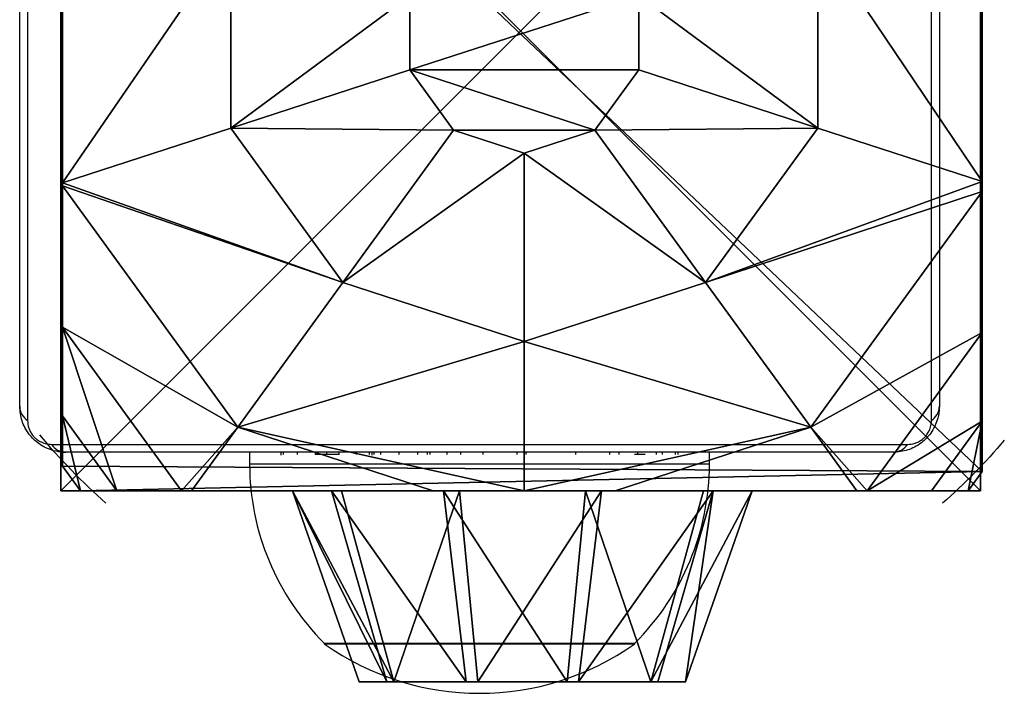
# Model space of a CAD drawing. Units: centimetres. Extents: x -255 to 255, y -121 to 119.
# Drawn here: x -4 to 4, y -21 to -15 of the extents above; entities that cross this region are included whole.
import ezdxf

# ---------------------------------------------------------------- set-up
doc = ezdxf.new("R2010")
doc.units = ezdxf.units.CM
doc.header["$LTSCALE"] = 2.54
doc.layers.get('0').update_dxf_attribs({"true_color": 0xff5454})
doc.layers.add('VP-EQ', color=7, linetype='Continuous', true_color=0x8a3492)

# ---------------------------------------------------------------- blocks, each defined once
blk = doc.blocks.new('Grupuj_1')
at = {"color": 0}
for p, q in [((8, 8), (0, 8)), ((8, 8, 50), (0, 8, 50)), ((8, 8), (0, 8)), ((8, 8, 50), (0, 8, 50)), ((8, 0), (8, 8)), ((8, 0, 50), (8, 8, 50)), ((8, 8), (8, 8, 50)), ((8, 0), (8, 8)), ((8, 8), (8, 8, 50)), ((8, 0, 50), (8, 8, 50)), ((0, 0), (8, 0)), ((0, 0, 50), (8, 0, 50)), ((0, 0), (8, 0)), ((0, 0, 50), (8, 0, 50)), ((8, 0), (8, 0, 50)), ((8, 0), (8, 0, 50))]:
    blk.add_line(p, q, dxfattribs=at)
mesh = blk.add_polyface(dxfattribs=at)
corners = [(8, 8), (0, 0), (0, 8), (8, 0)]
mesh.append_faces([[corners[k] for k in face] for face in [(0, 1, 2), (1, 0, 3)]], dxfattribs={"vtx0": -1, "color": 0})
mesh = blk.add_polyface(dxfattribs=at)
corners = [(8, 0, 50), (0, 8, 50), (0, 0, 50), (8, 8, 50)]
mesh.append_faces([[corners[k] for k in face] for face in [(0, 1, 2), (1, 0, 3)]], dxfattribs={"vtx0": -1, "color": 0})
mesh = blk.add_polyface(dxfattribs=at)
corners = [(0, 8), (8, 8, 50), (8, 8), (0, 8, 50)]
mesh.append_faces([[corners[k] for k in face] for face in [(0, 1, 2), (1, 0, 3)]], dxfattribs={"vtx0": -1, "color": 0})
mesh = blk.add_polyface(dxfattribs=at)
corners = [(8, 8), (8, 0, 50), (8, 0), (8, 8, 50)]
mesh.append_faces([[corners[k] for k in face] for face in [(0, 1, 2), (1, 0, 3)]], dxfattribs={"vtx0": -1, "color": 0})
mesh = blk.add_polyface(dxfattribs=at)
corners = [(8, 0, 50), (0, 0), (8, 0), (0, 0, 50)]
mesh.append_faces([[corners[k] for k in face] for face in [(0, 1, 2), (1, 0, 3)]], dxfattribs={"vtx0": -1, "color": 0})
blk = doc.blocks.new('Komponent_1')
at = {"color": 8, "true_color": 0x6f7c7d}
blk.add_blockref('Grupuj_1', (0, 0), dxfattribs=at)
blk = doc.blocks.new('Grupuj_5')
at = {"color": 0}
for p, q in [((1.66, 3.4178, 1.8714), (0, 3.9973, 1.8502)), ((1.66, 3.4178, 1.8714), (0, 3.9973, 1.8502)), ((1.66, 3.1774, 2.7155), (0, 3.6587, 3.039)), ((1.66, 3.1774, 2.7155), (0, 3.6587, 3.039)), ((0, 3.5725, 0.6894), (1.66, 3.1162, 1.0472)), ((0, 3.5725, 0.6894), (1.66, 3.1162, 1.0472)), ((1.66, 2.4867, 3.2571), (0, 2.686, 3.8017)), ((1.66, 2.4867, 3.2571), (0, 2.686, 3.8017)), ((0, 2.5466), (1.66, 2.3877, 0.5577)), ((0, 2.5466), (1.66, 2.3877, 0.5577)), ((1.66, 1.6096, 3.2893), (0, 1.4507, 3.847)), ((1.66, 1.6096, 3.2893), (0, 1.4507, 3.847)), ((0, 1.3113, 0.0453), (1.66, 1.5106, 0.5899)), ((0, 1.3113, 0.0453), (1.66, 1.5106, 0.5899)), ((1.66, 0.8811, 2.7997), (0, 0.4248, 3.1576)), ((1.66, 0.8811, 2.7997), (0, 0.4248, 3.1576)), ((0, 0.3386, 0.808), (1.66, 0.82, 1.1314)), ((0, 0.3386, 0.808), (1.66, 0.82, 1.1314)), ((0, 0, 1.9968), (1.66, 0.5795, 1.9755)), ((0, 0, 1.9968), (1.66, 0.5795, 1.9755))]:
    blk.add_line(p, q, dxfattribs=at)
at = {"color": 0, "extrusion": (1, 0, 0)}
blk.add_circle((1.9987, 1.9235, 1.66), 1.4201, dxfattribs=at)
blk.add_circle((1.9987, 1.9235, 1.66), 1.4201, dxfattribs=at)
blk.add_circle((1.9987, 1.9235, 1.66), 1.4201, dxfattribs=at)
blk.add_circle((1.9987, 1.9235, 1.66), 1.4201, dxfattribs=at)
blk.add_circle((1.9987, 1.9235, 1.66), 1.4201, dxfattribs=at)
blk.add_circle((1.9987, 1.9235, 1.66), 1.4201, dxfattribs=at)
blk.add_circle((1.9987, 1.9235, 1.66), 1.4201, dxfattribs=at)
blk.add_circle((1.9987, 1.9235, 1.66), 1.4201, dxfattribs=at)
blk.add_circle((1.9987, 1.9235, 1.66), 1.4201, dxfattribs=at)
blk.add_circle((1.9987, 1.9235, 1.66), 1.4201, dxfattribs=at)
blk.add_circle((1.9987, 1.9235, 1.66), 1.4201, dxfattribs=at)
for start, end in [(357.89968, 33.89968), (357.89968, 33.89968), (321.89968, 357.89968), (321.89968, 357.89968), (33.89968, 69.89968), (33.89968, 69.89968), (285.89968, 321.89968), (285.89968, 321.89968), (69.89968, 105.89968), (69.89968, 105.89968), (249.89968, 285.89968), (249.89968, 285.89968), (105.89968, 141.89968), (105.89968, 141.89968), (213.89968, 249.89968), (213.89968, 249.89968), (141.89968, 177.89968), (141.89968, 177.89968), (177.89968, 213.89968), (177.89968, 213.89968)]:
    blk.add_arc((1.9987, 1.9235), 2, start, end, dxfattribs=at)
at = {"color": 0}
mesh = blk.add_polyface(dxfattribs=at)
corners = [(0, 0.4248, 3.1576), (0, 0.3386, 0.808), (0, 0, 1.9968), (0, 1.3113, 0.0453), (0, 1.4507, 3.847), (0, 2.5466), (0, 2.686, 3.8017), (0, 3.5725, 0.6894), (0, 3.6587, 3.039), (0, 3.9973, 1.8502)]
mesh.append_faces([[corners[k] for k in face] for face in [(0, 1, 2), (7, 8, 9)]], dxfattribs={"vtx0": -1, "color": 0})
mesh.append_faces([[corners[k] for k in face] for face in [(1, 0, 3), (3, 4, 5), (5, 6, 7)]], dxfattribs={"vtx0": -1, "vtx1": -1, "color": 0})
mesh.append_faces([[corners[k] for k in face] for face in [(3, 0, 4), (5, 4, 6), (7, 6, 8)]], dxfattribs={"vtx0": -1, "vtx2": -1, "color": 0})
mesh = blk.add_polyface(dxfattribs=at)
corners = [(0, 3.6587, 3.039), (1.66, 3.4178, 1.8714), (0, 3.9973, 1.8502), (1.66, 3.1774, 2.7155)]
mesh.append_faces([[corners[k] for k in face] for face in [(0, 1, 2), (1, 0, 3)]], dxfattribs={"vtx0": -1, "color": 0})
mesh = blk.add_polyface(dxfattribs=at)
corners = [(0, 3.9973, 1.8502), (1.66, 3.1162, 1.0472), (0, 3.5725, 0.6894), (1.66, 3.4178, 1.8714)]
mesh.append_faces([[corners[k] for k in face] for face in [(0, 1, 2), (1, 0, 3)]], dxfattribs={"vtx0": -1, "color": 0})
mesh = blk.add_polyface(dxfattribs=at)
corners = [(1.66, 2.4867, 3.2571), (0, 3.6587, 3.039), (0, 2.686, 3.8017), (1.66, 3.1774, 2.7155)]
mesh.append_faces([[corners[k] for k in face] for face in [(0, 1, 2), (1, 0, 3)]], dxfattribs={"vtx0": -1, "color": 0})
mesh = blk.add_polyface(dxfattribs=at)
corners = [(1.66, 3.1162, 1.0472), (0, 2.5466), (0, 3.5725, 0.6894), (1.66, 2.3877, 0.5577)]
mesh.append_faces([[corners[k] for k in face] for face in [(0, 1, 2), (1, 0, 3)]], dxfattribs={"vtx0": -1, "color": 0})
mesh = blk.add_polyface(dxfattribs=at)
corners = [(1.66, 0.82, 1.1314), (1.66, 0.8811, 2.7997), (1.66, 0.5795, 1.9755), (1.66, 1.5106, 0.5899), (1.66, 1.6096, 3.2893), (1.66, 2.3877, 0.5577), (1.66, 2.4867, 3.2571), (1.66, 3.1162, 1.0472), (1.66, 3.1774, 2.7155), (1.66, 3.4178, 1.8714)]
mesh.append_faces([[corners[k] for k in face] for face in [(0, 1, 2), (8, 7, 9)]], dxfattribs={"vtx0": -1, "color": 0})
mesh.append_faces([[corners[k] for k in face] for face in [(1, 3, 4), (4, 5, 6), (6, 7, 8)]], dxfattribs={"vtx0": -1, "vtx1": -1, "color": 0})
mesh.append_faces([[corners[k] for k in face] for face in [(1, 0, 3), (4, 3, 5), (6, 5, 7)]], dxfattribs={"vtx0": -1, "vtx2": -1, "color": 0})
mesh = blk.add_polyface(dxfattribs=at)
corners = [(1.66, 1.6096, 3.2893), (0, 2.686, 3.8017), (0, 1.4507, 3.847), (1.66, 2.4867, 3.2571)]
mesh.append_faces([[corners[k] for k in face] for face in [(0, 1, 2), (1, 0, 3)]], dxfattribs={"vtx0": -1, "color": 0})
mesh = blk.add_polyface(dxfattribs=at)
corners = [(1.66, 2.3877, 0.5577), (0, 1.3113, 0.0453), (0, 2.5466), (1.66, 1.5106, 0.5899)]
mesh.append_faces([[corners[k] for k in face] for face in [(0, 1, 2), (1, 0, 3)]], dxfattribs={"vtx0": -1, "color": 0})
mesh = blk.add_polyface(dxfattribs=at)
corners = [(1.66, 0.8811, 2.7997), (0, 1.4507, 3.847), (0, 0.4248, 3.1576), (1.66, 1.6096, 3.2893)]
mesh.append_faces([[corners[k] for k in face] for face in [(0, 1, 2), (1, 0, 3)]], dxfattribs={"vtx0": -1, "color": 0})
mesh = blk.add_polyface(dxfattribs=at)
corners = [(1.66, 1.5106, 0.5899), (0, 0.3386, 0.808), (0, 1.3113, 0.0453), (1.66, 0.82, 1.1314)]
mesh.append_faces([[corners[k] for k in face] for face in [(0, 1, 2), (1, 0, 3)]], dxfattribs={"vtx0": -1, "color": 0})
mesh = blk.add_polyface(dxfattribs=at)
corners = [(1.66, 0.8811, 2.7997), (0, 0, 1.9968), (1.66, 0.5795, 1.9755), (0, 0.4248, 3.1576)]
mesh.append_faces([[corners[k] for k in face] for face in [(0, 1, 2), (1, 0, 3)]], dxfattribs={"vtx0": -1, "color": 0})
mesh = blk.add_polyface(dxfattribs=at)
corners = [(1.66, 0.82, 1.1314), (0, 0, 1.9968), (0, 0.3386, 0.808), (1.66, 0.5795, 1.9755)]
mesh.append_faces([[corners[k] for k in face] for face in [(0, 1, 2), (1, 0, 3)]], dxfattribs={"vtx0": -1, "color": 0})
blk = doc.blocks.new('Komponent_3')
at = {"color": 8, "true_color": 0x6f7c7d}
blk.add_blockref('Grupuj_5', (0, 0), dxfattribs=at)
blk = doc.blocks.new('Grupuj_4')
at = {"color": 0}
for p, q in [((0.1487, 8), (7.777, 8)), ((0.1487, 8), (7.777, 8)), ((5.257, 8, 4.4609), (2.6688, 8, 4.4609)), ((5.257, 8, 4.4609), (2.6688, 8, 4.4609)), ((5.257, 8, 4.4609), (4.7923, 6.5701, 5.217)), ((5.257, 8, 4.4609), (4.7923, 6.5701, 5.217)), ((5.3418, 8, 4.4345), (5.257, 8, 4.4609)), ((5.3418, 8, 4.4345), (5.257, 8, 4.4609)), ((7.3933, 6.5095, 4.4345), (5.3418, 8, 4.4345)), ((6.5685, 8, 3.6149), (5.3418, 8, 4.4345)), ((7.3933, 6.5095, 4.4345), (5.3418, 8, 4.4345)), ((6.5685, 8, 3.6149), (5.3418, 8, 4.4345)), ((7.3408, 8, 3.0059), (6.5685, 8, 3.6149)), ((7.9457, 6.9995, 3.6149), (6.5685, 8, 3.6149)), ((7.9457, 6.9995, 3.6149), (6.5685, 8, 3.6149)), ((7.3408, 8, 3.0059), (6.5685, 8, 3.6149)), ((7.777, 8, 2.42), (7.3408, 8, 3.0059)), ((7.777, 8, 2.42), (7.3408, 8, 3.0059)), ((7.777, 8), (7.9457, 7.8775)), ((7.777, 8), (7.777, 8, 2.42)), ((7.777, 8, 2.42), (7.9457, 7.8775, 2.42)), ((7.777, 8, 2.42), (7.9457, 7.8775, 2.42)), ((7.777, 8), (7.9457, 7.8775)), ((7.777, 8), (7.777, 8, 2.42)), ((7.9457, 7.8775, 2.42), (7.9457, 7.8775)), ((7.9457, 7.5606, 3.0059), (7.9457, 7.8775, 2.42)), ((7.9457, 7.8775), (7.9457, 0.1569)), ((7.9457, 7.8775, 2.42), (7.9457, 7.8775)), ((7.9457, 7.5606, 3.0059), (7.9457, 7.8775, 2.42)), ((7.9457, 7.8775), (7.9457, 0.1569)), ((7.9457, 6.9995, 3.6149), (7.9457, 7.5606, 3.0059)), ((7.9457, 6.9995, 3.6149), (7.9457, 7.5606, 3.0059)), ((7.9457, 6.9109, 3.6964), (7.9457, 6.9995, 3.6149)), ((7.9457, 6.9109, 3.6964), (7.9457, 6.9995, 3.6149)), ((7.9457, 6.9109, 3.6964), (7.3933, 6.5095, 4.4345)), ((7.9457, 6.9109, 3.6964), (7.3933, 6.5095, 4.4345)), ((7.9457, 4.8094, 4.4345), (7.9457, 6.9109, 3.6964)), ((7.9457, 4.8094, 4.4345), (7.9457, 6.9109, 3.6964)), ((3.1334, 6.5701, 5.217), (4.7923, 6.5701, 5.217)), ((3.1334, 6.5701, 5.217), (4.7923, 6.5701, 5.217)), ((4.7923, 6.5701, 5.217), (4.2863, 5.0125, 5.6976)), ((4.7923, 6.5701, 5.217), (4.2863, 5.0125, 5.6976)), ((4.7923, 6.5701, 5.217), (6.1345, 5.595, 5.217)), ((4.7923, 6.5701, 5.217), (6.1345, 5.595, 5.217)), ((7.3933, 6.5095, 4.4345), (6.1345, 5.595, 5.217)), ((7.3933, 6.5095, 4.4345), (6.1345, 5.595, 5.217)), ((7.9457, 4.8094, 4.4345), (7.3933, 6.5095, 4.4345)), ((7.9457, 4.8094, 4.4345), (7.3933, 6.5095, 4.4345)), ((6.1345, 5.595, 5.217), (4.8095, 4.6323, 5.6976)), ((6.1345, 5.595, 5.217), (4.8095, 4.6323, 5.6976)), ((6.1345, 5.595, 5.217), (6.6471, 4.0172, 5.217)), ((6.1345, 5.595, 5.217), (6.6471, 4.0172, 5.217)), ((3.6395, 5.0125, 5.6976), (4.2863, 5.0125, 5.6976)), ((3.6395, 5.0125, 5.6976), (4.2863, 5.0125, 5.6976)), ((4.2863, 5.0125, 5.6976), (4.8095, 4.6323, 5.6976)), ((4.2863, 5.0125, 5.6976), (4.8095, 4.6323, 5.6976)), ((7.9457, 4.0172, 4.5639), (7.9457, 4.8094, 4.4345)), ((7.9457, 4.0172, 4.5639), (7.9457, 4.8094, 4.4345)), ((4.8095, 4.6323, 5.6976), (5.0094, 4.0172, 5.6976)), ((4.8095, 4.6323, 5.6976), (5.0094, 4.0172, 5.6976)), ((5.0094, 4.0172, 5.6976), (4.8095, 3.4021, 5.6976)), ((5.0094, 4.0172, 5.6976), (4.8095, 3.4021, 5.6976)), ((6.6471, 4.0172, 5.217), (5.0094, 4.0172, 5.6976)), ((6.6471, 4.0172, 5.217), (5.0094, 4.0172, 5.6976)), ((6.6471, 4.0172, 5.217), (6.1345, 2.4394, 5.217)), ((6.6471, 4.0172, 5.217), (6.1345, 2.4394, 5.217)), ((7.9457, 4.0172, 4.5639), (6.6471, 4.0172, 5.217)), ((7.9457, 4.0172, 4.5639), (6.6471, 4.0172, 5.217)), ((7.9457, 3.225, 4.4345), (7.9457, 4.0172, 4.5639)), ((7.9457, 3.225, 4.4345), (7.9457, 4.0172, 4.5639)), ((4.8095, 3.4021, 5.6976), (4.2863, 3.0219, 5.6976)), ((4.8095, 3.4021, 5.6976), (4.2863, 3.0219, 5.6976)), ((6.1345, 2.4394, 5.217), (4.8095, 3.4021, 5.6976)), ((6.1345, 2.4394, 5.217), (4.8095, 3.4021, 5.6976)), ((7.3933, 1.5249, 4.4345), (7.9457, 3.225, 4.4345)), ((7.3933, 1.5249, 4.4345), (7.9457, 3.225, 4.4345)), ((7.9457, 1.1235, 3.6964), (7.9457, 3.225, 4.4345)), ((7.9457, 1.1235, 3.6964), (7.9457, 3.225, 4.4345)), ((4.2863, 3.0219, 5.6976), (3.6395, 3.0219, 5.6976)), ((4.2863, 3.0219, 5.6976), (3.6395, 3.0219, 5.6976)), ((4.7923, 1.4643, 5.217), (4.2863, 3.0219, 5.6976)), ((4.7923, 1.4643, 5.217), (4.2863, 3.0219, 5.6976)), ((6.1345, 2.4394, 5.217), (4.7923, 1.4643, 5.217)), ((6.1345, 2.4394, 5.217), (4.7923, 1.4643, 5.217)), ((7.3933, 1.5249, 4.4345), (6.1345, 2.4394, 5.217)), ((7.3933, 1.5249, 4.4345), (6.1345, 2.4394, 5.217)), ((4.7923, 1.4643, 5.217), (3.1334, 1.4643, 5.217)), ((4.7923, 1.4643, 5.217), (3.1334, 1.4643, 5.217)), ((5.2681, 0, 4.4427), (4.7923, 1.4643, 5.217)), ((5.2681, 0, 4.4427), (4.7923, 1.4643, 5.217)), ((5.2945, 0, 4.4345), (7.3933, 1.5249, 4.4345)), ((5.2945, 0, 4.4345), (7.3933, 1.5249, 4.4345)), ((7.9457, 1.1235, 3.6964), (7.3933, 1.5249, 4.4345)), ((7.9457, 1.1235, 3.6964), (7.3933, 1.5249, 4.4345)), ((7.9457, 1.0349, 3.6149), (7.9457, 1.1235, 3.6964)), ((7.9457, 1.0349, 3.6149), (7.9457, 1.1235, 3.6964)), ((6.5212, 0, 3.6149), (7.9457, 1.0349, 3.6149)), ((6.5212, 0, 3.6149), (7.9457, 1.0349, 3.6149)), ((7.9457, 0.4738, 3.0059), (7.9457, 1.0349, 3.6149)), ((7.9457, 0.4738, 3.0059), (7.9457, 1.0349, 3.6149)), ((7.9457, 0.1569, 2.42), (7.9457, 0.4738, 3.0059)), ((7.9457, 0.1569, 2.42), (7.9457, 0.4738, 3.0059)), ((7.9457, 0.1569, 2.42), (7.7297, 0, 2.42)), ((7.9457, 0.1569), (7.7297, 0)), ((7.9457, 0.1569, 2.42), (7.7297, 0, 2.42)), ((7.9457, 0.1569), (7.7297, 0)), ((7.9457, 0.1569), (7.9457, 0.1569, 2.42)), ((7.9457, 0.1569), (7.9457, 0.1569, 2.42)), ((7.7297, 0), (0.1961, 0)), ((7.7297, 0), (0.1961, 0)), ((2.6576, 0, 4.4427), (5.2681, 0, 4.4427)), ((2.6576, 0, 4.4427), (5.2681, 0, 4.4427)), ((5.2681, 0, 4.4427), (5.2945, 0, 4.4345)), ((5.2681, 0, 4.4427), (5.2945, 0, 4.4345)), ((5.2945, 0, 4.4345), (6.5212, 0, 3.6149)), ((5.2945, 0, 4.4345), (6.5212, 0, 3.6149)), ((6.5212, 0, 3.6149), (7.2935, 0, 3.0059)), ((6.5212, 0, 3.6149), (7.2935, 0, 3.0059)), ((7.2935, 0, 3.0059), (7.7297, 0, 2.42)), ((7.2935, 0, 3.0059), (7.7297, 0, 2.42)), ((7.7297, 0, 2.42), (7.7297, 0)), ((7.7297, 0, 2.42), (7.7297, 0))]:
    blk.add_line(p, q, dxfattribs=at)
at = {"color": 0, "extrusion": (9.72909e-14, -1.2783e-13, -1)}
blk.add_arc((-3.9629, 4.0172, -3.0059), 5.4757, 130.30249, 138.34164, dxfattribs=at)
blk.add_arc((-3.9629, 4.0172, -3.0059), 5.4757, 130.30249, 138.34164, dxfattribs=at)
at = {"color": 0, "extrusion": (-1.14846e-13, -7.8155e-14, -1)}
blk.add_arc((-3.9629, 4.0172, -3.0059), 5.4757, 221.65836, 230.33837, dxfattribs=at)
blk.add_arc((-3.9629, 4.0172, -3.0059), 5.4757, 221.65836, 230.33837, dxfattribs=at)
at = {"color": 0}
mesh = blk.add_polyface(dxfattribs=at)
corners = [(0, 7.892), (0.1961, 0), (0, 0.1425), (0.1487, 8), (7.777, 8), (7.7297, 0), (7.9457, 0.1569), (7.9457, 7.8775)]
mesh.append_faces([[corners[k] for k in face] for face in [(0, 1, 2), (6, 4, 7)]], dxfattribs={"vtx0": -1, "color": 0})
mesh.append_faces([[corners[k] for k in face] for face in [(1, 4, 5), (5, 4, 6)]], dxfattribs={"vtx0": -1, "vtx1": -1, "color": 0})
mesh.append_faces([[corners[k] for k in face] for face in [(1, 0, 3), (1, 3, 4)]], dxfattribs={"vtx0": -1, "vtx2": -1, "color": 0})
mesh = blk.add_polyface(dxfattribs=at)
corners = [(0.1487, 8), (7.777, 8, 2.42), (7.777, 8), (0.1487, 8, 2.42), (7.3408, 8, 3.0059), (0.5849, 8, 3.0059), (1.3572, 8, 3.6149), (6.5685, 8, 3.6149), (2.5839, 8, 4.4345), (5.3418, 8, 4.4345), (2.6688, 8, 4.4609), (5.257, 8, 4.4609)]
mesh.append_faces([[corners[k] for k in face] for face in [(0, 1, 2), (9, 10, 11)]], dxfattribs={"vtx0": -1, "color": 0})
mesh.append_faces([[corners[k] for k in face] for face in [(1, 3, 4), (4, 6, 7), (7, 8, 9)]], dxfattribs={"vtx0": -1, "vtx1": -1, "color": 0})
mesh.append_faces([[corners[k] for k in face] for face in [(1, 0, 3), (4, 3, 5), (4, 5, 6), (7, 6, 8), (9, 8, 10)]], dxfattribs={"vtx0": -1, "vtx2": -1, "color": 0})
mesh = blk.add_polyface(dxfattribs=at)
corners = [(3.1334, 6.5701, 5.217), (5.257, 8, 4.4609), (2.6688, 8, 4.4609), (4.7923, 6.5701, 5.217)]
mesh.append_faces([[corners[k] for k in face] for face in [(0, 1, 2), (1, 0, 3)]], dxfattribs={"vtx0": -1, "color": 0})
mesh = blk.add_polyface(dxfattribs=at)
corners = [(6.1345, 5.595, 5.217), (5.257, 8, 4.4609), (4.7923, 6.5701, 5.217), (5.3418, 8, 4.4345), (7.3933, 6.5095, 4.4345)]
mesh.append_faces([[corners[k] for k in face] for face in [(0, 1, 2), (3, 0, 4)]], dxfattribs={"vtx0": -1, "color": 0})
mesh.append_faces([[corners[k] for k in face] for face in [(1, 0, 3)]], dxfattribs={"vtx0": -1, "vtx1": -1, "color": 0})
mesh = blk.add_polyface(dxfattribs=at)
corners = [(7.3933, 6.5095, 4.4345), (6.5685, 8, 3.6149), (5.3418, 8, 4.4345), (7.9457, 6.9995, 3.6149), (7.9457, 6.9109, 3.6964)]
mesh.append_faces([[corners[k] for k in face] for face in [(0, 1, 2), (3, 0, 4)]], dxfattribs={"vtx0": -1, "color": 0})
mesh.append_faces([[corners[k] for k in face] for face in [(1, 0, 3)]], dxfattribs={"vtx0": -1, "vtx1": -1, "color": 0})
mesh = blk.add_polyface(dxfattribs=at)
corners = [(7.3408, 8, 3.0059), (7.9457, 6.9995, 3.6149), (7.9457, 7.5606, 3.0059), (6.5685, 8, 3.6149)]
mesh.append_faces([[corners[k] for k in face] for face in [(0, 1, 2), (1, 0, 3)]], dxfattribs={"vtx0": -1, "color": 0})
mesh = blk.add_polyface(dxfattribs=at)
corners = [(7.3408, 8, 3.0059), (7.9457, 7.8775, 2.42), (7.777, 8, 2.42), (7.9457, 7.5606, 3.0059)]
mesh.append_faces([[corners[k] for k in face] for face in [(0, 1, 2), (1, 0, 3)]], dxfattribs={"vtx0": -1, "color": 0})
mesh = blk.add_polyface(dxfattribs=at)
corners = [(7.777, 8, 2.42), (7.9457, 7.8775), (7.777, 8), (7.9457, 7.8775, 2.42)]
mesh.append_faces([[corners[k] for k in face] for face in [(0, 1, 2), (1, 0, 3)]], dxfattribs={"vtx0": -1, "color": 0})
mesh = blk.add_polyface(dxfattribs=at)
corners = [(7.9457, 7.8775), (7.9457, 0.1569, 2.42), (7.9457, 0.1569), (7.9457, 0.4738, 3.0059), (7.9457, 1.0349, 3.6149), (7.9457, 1.1235, 3.6964), (7.9457, 3.225, 4.4345), (7.9457, 4.0172, 4.5639), (7.9457, 4.8094, 4.4345), (7.9457, 6.9109, 3.6964), (7.9457, 6.9995, 3.6149), (7.9457, 7.5606, 3.0059), (7.9457, 7.8775, 2.42)]
mesh.append_faces([[corners[k] for k in face] for face in [(0, 1, 2), (11, 0, 12)]], dxfattribs={"vtx0": -1, "color": 0})
mesh.append_faces([[corners[k] for k in face] for face in [(1, 0, 3), (3, 0, 4), (4, 0, 5), (5, 0, 6), (6, 0, 7), (7, 0, 8), (8, 0, 9), (9, 0, 10), (10, 0, 11)]], dxfattribs={"vtx0": -1, "vtx1": -1, "color": 0})
mesh = blk.add_polyface(dxfattribs=at)
corners = [(7.9457, 6.9109, 3.6964), (7.3933, 6.5095, 4.4345), (7.9457, 4.8094, 4.4345)]
mesh.append_faces([[corners[k] for k in face] for face in [(0, 1, 2)]], dxfattribs={"color": 0})
mesh = blk.add_polyface(dxfattribs=at)
corners = [(3.6395, 5.0125, 5.6976), (4.7923, 6.5701, 5.217), (3.1334, 6.5701, 5.217), (4.2863, 5.0125, 5.6976)]
mesh.append_faces([[corners[k] for k in face] for face in [(0, 1, 2), (1, 0, 3)]], dxfattribs={"vtx0": -1, "color": 0})
mesh = blk.add_polyface(dxfattribs=at)
corners = [(4.8095, 4.6323, 5.6976), (4.7923, 6.5701, 5.217), (4.2863, 5.0125, 5.6976), (6.1345, 5.595, 5.217)]
mesh.append_faces([[corners[k] for k in face] for face in [(0, 1, 2), (1, 0, 3)]], dxfattribs={"vtx0": -1, "color": 0})
mesh = blk.add_polyface(dxfattribs=at)
corners = [(6.6471, 4.0172, 5.217), (7.3933, 6.5095, 4.4345), (6.1345, 5.595, 5.217), (7.9457, 4.0172, 4.5639), (7.9457, 4.8094, 4.4345)]
mesh.append_faces([[corners[k] for k in face] for face in [(0, 1, 2), (1, 3, 4)]], dxfattribs={"vtx0": -1, "color": 0})
mesh.append_faces([[corners[k] for k in face] for face in [(1, 0, 3)]], dxfattribs={"vtx0": -1, "vtx2": -1, "color": 0})
mesh = blk.add_polyface(dxfattribs=at)
corners = [(5.0094, 4.0172, 5.6976), (6.1345, 5.595, 5.217), (4.8095, 4.6323, 5.6976), (6.6471, 4.0172, 5.217)]
mesh.append_faces([[corners[k] for k in face] for face in [(0, 1, 2), (1, 0, 3)]], dxfattribs={"vtx0": -1, "color": 0})
mesh = blk.add_polyface(dxfattribs=at)
corners = [(3.1162, 3.4021, 5.6976), (3.1162, 4.6323, 5.6976), (2.9164, 4.0172, 5.6976), (3.6395, 3.0219, 5.6976), (3.6395, 5.0125, 5.6976), (4.2863, 3.0219, 5.6976), (4.2863, 5.0125, 5.6976), (4.8095, 4.6323, 5.6976), (4.8095, 3.4021, 5.6976), (5.0094, 4.0172, 5.6976)]
mesh.append_faces([[corners[k] for k in face] for face in [(0, 1, 2), (7, 8, 9)]], dxfattribs={"vtx0": -1, "color": 0})
mesh.append_faces([[corners[k] for k in face] for face in [(1, 3, 4), (4, 5, 6), (6, 5, 7)]], dxfattribs={"vtx0": -1, "vtx1": -1, "color": 0})
mesh.append_faces([[corners[k] for k in face] for face in [(1, 0, 3), (4, 3, 5), (7, 5, 8)]], dxfattribs={"vtx0": -1, "vtx2": -1, "color": 0})
mesh = blk.add_polyface(dxfattribs=at)
corners = [(6.1345, 2.4394, 5.217), (5.0094, 4.0172, 5.6976), (4.8095, 3.4021, 5.6976), (6.6471, 4.0172, 5.217)]
mesh.append_faces([[corners[k] for k in face] for face in [(0, 1, 2), (1, 0, 3)]], dxfattribs={"vtx0": -1, "color": 0})
mesh = blk.add_polyface(dxfattribs=at)
corners = [(7.3933, 1.5249, 4.4345), (6.6471, 4.0172, 5.217), (6.1345, 2.4394, 5.217), (7.9457, 4.0172, 4.5639), (7.9457, 3.225, 4.4345)]
mesh.append_faces([[corners[k] for k in face] for face in [(0, 1, 2), (3, 0, 4)]], dxfattribs={"vtx0": -1, "color": 0})
mesh.append_faces([[corners[k] for k in face] for face in [(1, 0, 3)]], dxfattribs={"vtx0": -1, "vtx1": -1, "color": 0})
mesh = blk.add_polyface(dxfattribs=at)
corners = [(4.7923, 1.4643, 5.217), (4.8095, 3.4021, 5.6976), (4.2863, 3.0219, 5.6976), (6.1345, 2.4394, 5.217)]
mesh.append_faces([[corners[k] for k in face] for face in [(0, 1, 2), (1, 0, 3)]], dxfattribs={"vtx0": -1, "color": 0})
mesh = blk.add_polyface(dxfattribs=at)
corners = [(7.9457, 3.225, 4.4345), (7.3933, 1.5249, 4.4345), (7.9457, 1.1235, 3.6964)]
mesh.append_faces([[corners[k] for k in face] for face in [(0, 1, 2)]], dxfattribs={"color": 0})
mesh = blk.add_polyface(dxfattribs=at)
corners = [(4.7923, 1.4643, 5.217), (3.6395, 3.0219, 5.6976), (3.1334, 1.4643, 5.217), (4.2863, 3.0219, 5.6976)]
mesh.append_faces([[corners[k] for k in face] for face in [(0, 1, 2), (1, 0, 3)]], dxfattribs={"vtx0": -1, "color": 0})
mesh = blk.add_polyface(dxfattribs=at)
corners = [(5.2681, 0, 4.4427), (6.1345, 2.4394, 5.217), (4.7923, 1.4643, 5.217), (5.2945, 0, 4.4345), (7.3933, 1.5249, 4.4345)]
mesh.append_faces([[corners[k] for k in face] for face in [(0, 1, 2), (1, 3, 4)]], dxfattribs={"vtx0": -1, "color": 0})
mesh.append_faces([[corners[k] for k in face] for face in [(1, 0, 3)]], dxfattribs={"vtx0": -1, "vtx2": -1, "color": 0})
mesh = blk.add_polyface(dxfattribs=at)
corners = [(5.2681, 0, 4.4427), (3.1334, 1.4643, 5.217), (2.6576, 0, 4.4427), (4.7923, 1.4643, 5.217)]
mesh.append_faces([[corners[k] for k in face] for face in [(0, 1, 2), (1, 0, 3)]], dxfattribs={"vtx0": -1, "color": 0})
mesh = blk.add_polyface(dxfattribs=at)
corners = [(6.5212, 0, 3.6149), (7.3933, 1.5249, 4.4345), (5.2945, 0, 4.4345), (7.9457, 1.0349, 3.6149), (7.9457, 1.1235, 3.6964)]
mesh.append_faces([[corners[k] for k in face] for face in [(0, 1, 2), (1, 3, 4)]], dxfattribs={"vtx0": -1, "color": 0})
mesh.append_faces([[corners[k] for k in face] for face in [(1, 0, 3)]], dxfattribs={"vtx0": -1, "vtx2": -1, "color": 0})
mesh = blk.add_polyface(dxfattribs=at)
corners = [(7.9457, 0.4738, 3.0059), (6.5212, 0, 3.6149), (7.2935, 0, 3.0059), (7.9457, 1.0349, 3.6149)]
mesh.append_faces([[corners[k] for k in face] for face in [(0, 1, 2), (1, 0, 3)]], dxfattribs={"vtx0": -1, "color": 0})
mesh = blk.add_polyface(dxfattribs=at)
corners = [(7.9457, 0.1569, 2.42), (7.2935, 0, 3.0059), (7.7297, 0, 2.42), (7.9457, 0.4738, 3.0059)]
mesh.append_faces([[corners[k] for k in face] for face in [(0, 1, 2), (1, 0, 3)]], dxfattribs={"vtx0": -1, "color": 0})
mesh = blk.add_polyface(dxfattribs=at)
corners = [(7.9457, 0.1569, 2.42), (7.7297, 0), (7.9457, 0.1569), (7.7297, 0, 2.42)]
mesh.append_faces([[corners[k] for k in face] for face in [(0, 1, 2), (1, 0, 3)]], dxfattribs={"vtx0": -1, "color": 0})
mesh = blk.add_polyface(dxfattribs=at)
corners = [(7.7297, 0, 2.42), (0.1961, 0), (7.7297, 0), (0.1961, 0, 2.42), (7.2935, 0, 3.0059), (0.6323, 0, 3.0059), (1.4045, 0, 3.6149), (6.5212, 0, 3.6149), (5.2945, 0, 4.4345), (2.6313, 0, 4.4345), (2.6576, 0, 4.4427), (5.2681, 0, 4.4427)]
mesh.append_faces([[corners[k] for k in face] for face in [(0, 1, 2), (10, 8, 11)]], dxfattribs={"vtx0": -1, "color": 0})
mesh.append_faces([[corners[k] for k in face] for face in [(1, 0, 3), (3, 4, 5), (5, 4, 6), (6, 8, 9), (9, 8, 10)]], dxfattribs={"vtx0": -1, "vtx1": -1, "color": 0})
mesh.append_faces([[corners[k] for k in face] for face in [(3, 0, 4), (6, 4, 7), (6, 7, 8)]], dxfattribs={"vtx0": -1, "vtx2": -1, "color": 0})
blk = doc.blocks.new('Komponent_2')
at = {"color": 9, "true_color": 0xc2c6c8}
blk.add_blockref('Grupuj_4', (0, 0.1), dxfattribs=at)
blk = doc.blocks.new('Grupuj_11')
at = {"color": 0}
for name, p in [('Komponent_2', (28.7143, 170.0082, 50)), ('Komponent_1', (28.66, 170.0953)), ('Komponent_3', (36.66, 172.1107, 43.0853)), ('Komponent_3', (36.66, 172.1107, 20.5109))]:
    blk.add_blockref(name, p, dxfattribs=at)
blk = doc.blocks.new('ST0524')
at = {"color": 7, "linetype": 'Continuous', "lineweight": 25}
for p, q in [((7326.056, 8881.423), (7326.056, 8806.94)), ((7404.676, 8806.94), (7404.676, 8881.423)), ((7325.366, 8808.181), (7325.366, 8880.181)), ((7405.366, 8880.181), (7405.366, 8808.181)), ((7328.124, 8804.871), (7402.607, 8804.871)), ((7401.366, 8804.181), (7329.366, 8804.181)), ((7345.366, 8804.181), (7345.366, 8803.181)), ((7348.086, 8804.181), (7348.086, 8803.944)), ((7348.324, 8803.981), (7348.324, 8804.181)), ((7349.539, 8803.981), (7349.539, 8804.181)), ((7351.103, 8803.981), (7351.103, 8804.181)), ((7352.094, 8803.981), (7352.094, 8804.181)), ((7353.154, 8803.981), (7353.154, 8804.181)), ((7354.672, 8803.981), (7354.672, 8804.181)), ((7355.796, 8803.981), (7355.796, 8804.181)), ((7356.019, 8803.916), (7356.019, 8804.181)), ((7356.198, 8803.981), (7356.198, 8804.181)), ((7356.77, 8803.981), (7356.77, 8804.181)), ((7358.368, 8803.981), (7358.368, 8804.181)), ((7358.381, 8803.981), (7358.381, 8804.181)), ((7359.994, 8803.981), (7359.994, 8804.181)), ((7360.842, 8803.981), (7360.842, 8804.181)), ((7360.852, 8803.981), (7360.852, 8804.181)), ((7360.853, 8803.981), (7360.853, 8804.181)), ((7361.087, 8803.981), (7361.087, 8804.181)), ((7362.538, 8803.981), (7362.538, 8804.181)), ((7363.729, 8803.981), (7363.729, 8804.181)), ((7365.688, 8803.981), (7365.688, 8804.181)), ((7368.645, 8803.981), (7368.645, 8804.181)), ((7369.244, 8803.981), (7369.244, 8804.181)), ((7369.431, 8803.981), (7369.431, 8804.181)), ((7373.755, 8803.981), (7373.755, 8804.181)), ((7376.712, 8803.981), (7376.712, 8804.181)), ((7377.528, 8803.981), (7377.528, 8804.181)), ((7379.126, 8803.981), (7379.126, 8804.181)), ((7379.139, 8803.981), (7379.139, 8804.181)), ((7380.752, 8803.981), (7380.752, 8804.181)), ((7381.282, 8803.981), (7381.282, 8804.181)), ((7382.419, 8803.981), (7382.419, 8804.181)), ((7382.636, 8803.981), (7382.636, 8804.181)), ((7385.366, 8803.181), (7385.366, 8804.181)), ((7352.094, 8803.981), (7351.103, 8803.981)), ((7353.154, 8803.981), (7352.094, 8803.981)), ((7358.381, 8803.981), (7358.368, 8803.981)), ((7379.126, 8803.981), (7378.848, 8803.981)), ((7379.139, 8803.981), (7379.126, 8803.981)), ((7379.766, 8803.981), (7379.139, 8803.981)), ((7351.866, 8787.581), (7351.866, 8787.524)), ((7351.866, 8787.581), (7353.191, 8787.581)), ((7351.866, 8787.524), (7378.866, 8787.524)), ((7353.191, 8787.581), (7378.866, 8787.581)), ((7378.866, 8787.524), (7378.866, 8787.581))]:
    blk.add_line(p, q, dxfattribs=at)
at = {"color": 8, "linetype": 'Continuous', "lineweight": 25}
for p, q in [((7345.366, 8803.181), (7347.329, 8803.181)), ((7347.329, 8803.181), (7385.366, 8803.181))]:
    blk.add_line(p, q, dxfattribs=at)
at = {"color": 7, "linetype": 'Continuous', "lineweight": 25}
for centre, radius, start, end in [((7326.906, 8808.225), 1.541, 181.6154, 236.49383), ((7403.826, 8808.225), 1.541, 303.50656, 358.38424), ((7329.409, 8805.721), 1.541, 213.50607, 268.38469), ((7401.322, 8805.721), 1.541, 271.61576, 326.49344), ((7367.336, 8803.181), 21.97, 180, 225.23973), ((7363.396, 8803.181), 21.97, 314.76027, 0), ((7365.366, 8806.566), 23.342, 234.66472, 305.33528)]:
    blk.add_arc(centre, radius, start, end, dxfattribs=at)
for points, knots in [([(7329.366, 8804.181), (7329.096, 8804.196), (7328.532, 8804.228), (7327.725, 8804.501), (7327.061, 8804.89), (7326.578, 8805.293), (7326.153, 8805.767), (7325.806, 8806.318), (7325.449, 8807.155), (7325.4, 8807.761), (7325.366, 8808.181)], [0, 0, 0, 0, 0.1431038, 0.2995516, 0.4053806, 0.4896595, 0.5746233, 0.683133, 0.7804107, 1, 1, 1, 1]), ([(7405.366, 8808.181), (7405.351, 8807.912), (7405.319, 8807.347), (7405.046, 8806.54), (7404.657, 8805.877), (7404.254, 8805.394), (7403.78, 8804.968), (7403.229, 8804.621), (7402.392, 8804.265), (7401.786, 8804.215), (7401.366, 8804.181)], [0, 0, 0, 0, 0.143104, 0.299551, 0.405381, 0.48966, 0.574623, 0.683133, 0.780411, 1, 1, 1, 1]), ([(7326.056, 8806.94), (7326.07, 8806.731), (7326.089, 8806.442), (7326.275, 8805.992), (7326.455, 8805.701), (7326.683, 8805.445), (7326.943, 8805.23), (7327.302, 8805.023), (7327.717, 8804.892), (7327.988, 8804.878), (7328.124, 8804.871)], [0, 0, 0, 0, 0.24499, 0.340932, 0.437636, 0.508579, 0.579547, 0.675595, 0.836545, 1, 1, 1, 1]), ([(7402.607, 8804.871), (7402.816, 8804.885), (7403.105, 8804.905), (7403.555, 8805.09), (7403.846, 8805.27), (7404.102, 8805.499), (7404.318, 8805.759), (7404.524, 8806.117), (7404.655, 8806.532), (7404.669, 8806.803), (7404.676, 8806.94)], [0, 0, 0, 0, 0.24499, 0.340932, 0.437637, 0.50858, 0.579548, 0.675596, 0.836546, 1, 1, 1, 1])]:
    blk.add_open_spline(points, degree=3, knots=knots, dxfattribs=at)
blk = doc.blocks.new('ST0524 2D_')
at = {"xscale": 0.1, "yscale": 0.1, "zscale": 0.1}
blk.add_blockref('ST0524', (593.5378, -2112.3764), dxfattribs=at)

msp = doc.modelspace()

# ---------------------------------------------------------------- block references
at = {"color": 0, "rotation": 270.0000000000001}
msp.add_blockref('Grupuj_11', (-174.0344, 17.6101), dxfattribs=at)
at = {"layer": 'VP-EQ', "color": 0}
msp.add_blockref('ST0524 2D_', (-1330.3726, 1213.2437), dxfattribs=at)

doc.saveas('drawing.dxf')
